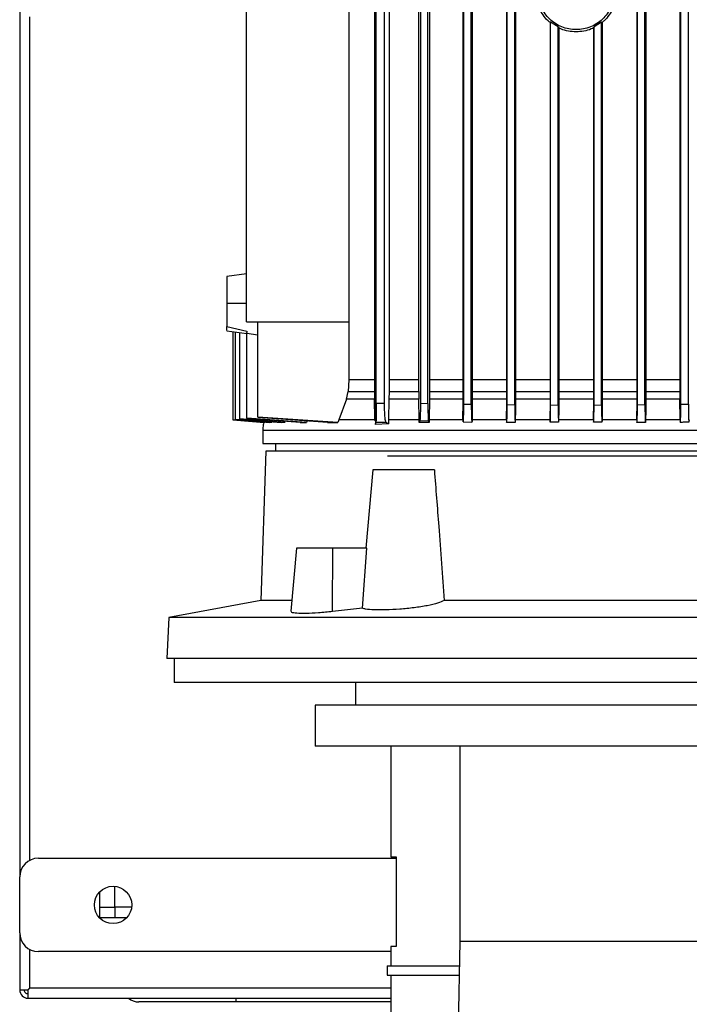
# Model space of a CAD drawing. Extents: x 0.4 to 10.6, y 0.4 to 8.1.
# Drawn here: x 3.7 to 4, y 3.6 to 4.1 of the extents above; entities that cross this region are included whole.
import ezdxf

# ---------------------------------------------------------------- set-up
doc = ezdxf.new("R2010")
doc.units = 0
doc.linetypes.add('SLD-SOLID', pattern=[0])
doc.layers.get('0').update_dxf_attribs({"linetype": 'CONTINUOUS'})

msp = doc.modelspace()

# ---------------------------------------------------------------- linework, layer by layer
at = {"color": 7, "linetype": 'SLD-SOLID'}
for p, q in [((3.868719472914341, 3.918331277014178), (3.868719472914341, 4.290226714179687)), ((3.868065024474585, 4.271609414581653), (3.868065024474585, 3.938160029284074)), ((3.875733402555493, 4.27132910848644), (3.875733402555493, 3.938160029284074)), ((3.868879293734744, 3.925736567467631), (3.868879293734744, 4.257475839187256)), ((3.873305730600167, 3.925736567467631), (3.873305730600167, 4.257475839187256)), ((3.891330775039982, 3.938160029284074), (3.891330775039982, 4.257475839187256)), ((3.892228716666884, 4.257475839187256), (3.892228716666884, 3.925895552297692)), ((3.896165725186226, 3.925811307937557), (3.896165725186226, 4.257475839187256)), ((3.896979048457312, 4.257475839187256), (3.896979048457312, 3.938160029284074)), ((3.914571354229495, 4.257475839187256), (3.914571354229495, 3.921653766632495)), ((3.915112573643949, 3.925448517461876), (3.915112573643949, 4.257475839187256)), ((3.91904958216329, 3.925383280882161), (3.91904958216329, 4.257475839187256)), ((3.919544763442914, 4.257475839187256), (3.919544763442914, 3.921653766632495)), ((3.937614309701974, 4.257475721855278), (3.937614309701974, 3.921653766632495)), ((3.937996430621014, 3.925125385194728), (3.937996430621014, 4.257475721855278)), ((3.941933439140355, 3.925084201670483), (3.941933439140355, 4.257475839187256)), ((3.942291268673344, 4.257475839187256), (3.942291268673344, 3.921653766632495)), ((4.006290173852531, 4.257475839187256), (4.006290173852531, 3.921653766632495)), ((4.006648005218832, 3.925084201670483), (4.006648005218832, 4.257475839187256)), ((4.010585013738174, 3.925125385194728), (4.010585013738174, 4.257475839187256)), ((4.010967138323838, 4.257475839187256), (4.010967138323838, 3.921653766632495)), ((4.028942903332934, 4.257475839187256), (4.028942903332934, 3.938160029284074)), ((4.029531865862521, 3.925383280882161), (4.029531865862521, 4.257475839187256)), ((4.033468870715239, 3.925448517461876), (4.033468870715239, 4.257475839187256)), ((3.800570251513295, 3.968901359490937), (3.800570251513295, 4.253022151969964)), ((3.854411461535042, 4.253022151969964), (3.854411461535042, 3.968901359490937)), ((3.681000738123851, 4.138551314346849), (3.681000738123851, 3.675952919656312)), ((3.686315700724949, 3.684692274698537), (3.686315700724949, 4.129811959304623)), ((3.96088028943139, 4.126973698759119), (3.960578487751163, 4.126841700283976)), ((3.960578487751163, 4.126841700283976), (3.960578487751163, 3.921653766632495)), ((3.964817297034076, 4.124413163005313), (3.96088028943139, 4.126973698759119)), ((3.96088028943139, 3.92495056054765), (3.96088028943139, 4.126973698759119)), ((3.987701155844453, 4.126973698759119), (3.983764148241768, 4.124413163005313)), ((3.987701155844453, 4.126973698759119), (3.988002961191305, 4.126841700283976)), ((3.987701155844453, 3.92495056054765), (3.987701155844453, 4.126973698759119)), ((3.988002961191305, 4.126841700283976), (3.988002961191305, 3.921653766632495)), ((3.964817297034076, 4.124413163005313), (3.965111508801983, 4.123953690979839)), ((3.964817297034076, 3.924936480710302), (3.964817297034076, 4.124413163005313)), ((3.965111508801983, 4.123953690979839), (3.965111508801983, 3.921653766632495)), ((3.983764148241768, 4.124413163005313), (3.983469932807236, 4.123953690979839)), ((3.983469932807236, 4.123953690979839), (3.983469932807236, 3.921653766632495)), ((3.983764148241768, 3.924936480710302), (3.983764148241768, 4.124413163005313)), ((3.800570251513295, 3.994134187999149), (3.790235606899991, 3.992739932105712)), ((3.800570251513295, 3.97841569224722), (3.790235606899991, 3.97841569224722)), ((3.800570251513295, 3.968901359490937), (3.854411461535042, 3.968901359490937)), ((3.806482771211363, 3.91850363768972), (3.806482771211363, 3.968901359490937)), ((3.854411461535042, 3.968901359490937), (3.854411461535042, 3.938160029284074)), ((3.790235606899991, 3.966313133390346), (3.800745252158339, 3.963964733852591)), ((3.790235606899991, 3.964091687052683), (3.800780187754761, 3.96266868482466)), ((3.793332804454234, 3.963673633215411), (3.793332804454234, 3.917120528334184)), ((3.794502413609476, 3.963515821705129), (3.794502413609476, 3.917285145099183)), ((3.796921270999963, 3.963189404142599), (3.796921270999963, 3.917584693638774)), ((3.80043295843265, 3.962828490978566), (3.800780261087247, 3.962782731507184)), ((3.800780187754761, 3.918000987496378), (3.800780187754761, 3.962782731507184)), ((3.800780261087247, 3.962782731507184), (3.806482771211363, 3.962032393508485)), ((3.854411461535042, 3.938160029284074), (3.854184138161101, 3.932133154907041)), ((3.868065024474585, 3.938160029284074), (3.854411461535042, 3.938160029284074)), ((3.868065024474585, 3.938160029284074), (3.868072937049845, 3.932133154907041)), ((3.875733402555493, 3.938160029284074), (3.875717929400907, 3.932133154907041)), ((3.891330775039982, 3.938160029284074), (3.875733402555493, 3.938160029284074)), ((3.89133763896069, 3.932133154907041), (3.891330775039982, 3.938160029284074)), ((3.896979048457312, 3.938160029284074), (3.896972609865025, 3.932133154907041)), ((4.028942903332934, 3.938160029284074), (4.028948942263171, 3.932133154907041)), ((3.853313212222112, 3.927955080505846), (3.84916082619083, 3.917067611612149)), ((3.853313212222112, 3.927955080505846), (3.854184138161101, 3.932133154907041)), ((3.868103260032885, 3.927955080505846), (3.853313212222112, 3.927955080505846)), ((3.854184138161101, 3.932133154907041), (3.868072937049845, 3.932133154907041)), ((3.868072937049845, 3.932133154907041), (3.868103260032885, 3.927955080505846)), ((3.86824273108837, 3.917454924471211), (3.868103260032885, 3.927955080505846)), ((3.875658588753082, 3.927955080505846), (3.875374176038643, 3.917067611612149)), ((3.875717929400907, 3.932133154907041), (3.875658588753082, 3.927955080505846)), ((3.891363950656735, 3.927955080505846), (3.875658588753082, 3.927955080505846)), ((3.875717929400907, 3.932133154907041), (3.891337646293938, 3.932133154907041)), ((3.89133763896069, 3.932133154907041), (3.891357717395409, 3.92852871654582)), ((3.891357717395409, 3.92852871654582), (3.891363950656735, 3.927955080505846)), ((3.891490089866231, 3.917067611612149), (3.891363950656735, 3.927955080505846)), ((3.896947904150427, 3.927955080505846), (3.896829281520767, 3.917067611612149)), ((3.896972609865025, 3.932133154907041), (3.896947904150427, 3.927955080505846)), ((4.028948942263171, 3.932133154907041), (4.028972122662056, 3.927955080505846)), ((4.029083632040557, 3.917067611612149), (4.028972122662056, 3.927955080505846)), ((3.873305730600167, 3.925736567467631), (3.868879293734744, 3.925736567467631)), ((3.892228716666884, 3.925895552297692), (3.896165725186226, 3.925811307937557)), ((3.915112573643949, 3.925448517461876), (3.91904958216329, 3.925383280882161)), ((3.937996430621014, 3.925125385194728), (3.941933439140355, 3.925084201670483)), ((3.96088028943139, 3.92495056054765), (3.964817297034076, 3.924936480710302)), ((3.983764148241768, 3.924936480710302), (3.987701155844453, 3.92495056054765)), ((4.006648005218832, 3.925084201670483), (4.010585013738174, 3.925125385194728)), ((4.029531865862521, 3.925383280882161), (4.033468870715239, 3.925448517461876)), ((3.810263280871926, 3.915706912664393), (3.793332804454234, 3.917120528334184)), ((3.793332804454234, 3.917099643242117), (3.809907236984975, 3.915706912664393)), ((3.813871855185368, 3.915706912664393), (3.794502413609476, 3.917285145099183)), ((3.794502413609476, 3.91722319381485), (3.812751598793332, 3.915706912664393)), ((3.820997616867961, 3.915706912664393), (3.796921270999963, 3.917584693638774)), ((3.796921270999963, 3.917483201477887), (3.809938608622568, 3.916430850968062)), ((3.800780187754761, 3.918000987496378), (3.800780187754761, 3.917862418430473)), ((3.832178973033313, 3.915709493967907), (3.800780187754761, 3.918000987496378)), ((3.828827179753516, 3.915709493967907), (3.800780187754761, 3.917862418430473)), ((3.848647454788007, 3.915709493967907), (3.806482771211363, 3.91850363768972)), ((3.843270995563989, 3.915709493967907), (3.806482771211363, 3.918330690354289)), ((3.84916082619083, 3.917067611612149), (3.849007311964239, 3.916661760300578)), ((3.86824273108837, 3.917454924471211), (3.868719472914341, 3.918331277014178)), ((3.868293396503078, 3.917067611612149), (3.86824273108837, 3.917454924471211)), ((3.875374176038643, 3.917067611612149), (3.875328225902796, 3.91501113403542)), ((3.891494775812098, 3.9166616429686), (3.891490089866231, 3.917067611612149)), ((3.896829281520767, 3.917067611612149), (3.896824866905098, 3.916661760300578)), ((3.914620116666187, 3.917067494280171), (3.91457135056287, 3.921653766632495)), ((3.914620123999436, 3.917067611612149), (3.914622536638231, 3.916844211526219)), ((3.919497815985255, 3.917067611612149), (3.919490424070647, 3.91632349220828)), ((3.919544770776163, 3.921653766632495), (3.919497826985128, 3.917067494280171)), ((3.93766060816713, 3.917067376948193), (3.937614284035603, 3.921653531968539)), ((3.9376606338335, 3.917067494280171), (3.937664733119478, 3.916661760300578)), ((3.942245916197261, 3.917067494280171), (3.942241904910265, 3.9166616429686)), ((3.942291298006339, 3.921653531968539), (3.942245945530255, 3.917067259616215)), ((3.960623523064244, 3.917067259616215), (3.960578447418295, 3.921653414636561)), ((3.960623559730487, 3.917067494280171), (3.960627547184424, 3.9166616429686)), ((3.965066743902444, 3.917067494280171), (3.965062783031534, 3.9166616429686)), ((3.965111550051506, 3.921653414636561), (3.965066781485344, 3.917067259616215)), ((3.983514672040404, 3.917067259616215), (3.983469902557585, 3.921653531968539)), ((3.983514702290055, 3.917067611612149), (3.983518664077621, 3.916661760300578)), ((3.987957883712044, 3.917067611612149), (3.987953895341451, 3.916661760300578)), ((3.988002986857675, 3.921653531968539), (3.987957911211726, 3.917067376948193)), ((4.006335520828679, 3.917067494280171), (4.006290166519282, 3.921653766632495)), ((4.00633552999524, 3.917067611612149), (4.006339543115546, 3.916661760300578)), ((4.010920810525687, 3.917067611612149), (4.01091671123971, 3.916661760300578)), ((4.010967141990462, 3.921653766632495), (4.010920817858936, 3.917067494280171)), ((4.029083632040557, 3.917067611612149), (4.029091023955164, 3.91632349220828)), ((4.033961316693127, 3.917067611612149), (4.03395891138758, 3.916844094194242)), ((3.809938608622568, 3.916430850968062), (3.818940083303431, 3.915706912664393)), ((3.828827179753516, 3.915709493967907), (3.832178973033313, 3.915709493967907)), ((3.832494053393478, 3.916661760300578), (3.832178973033313, 3.915709493967907)), ((3.843270995563989, 3.915709493967907), (3.848647454788007, 3.915709493967907)), ((3.849007311964239, 3.916661760300578), (3.848647454788007, 3.915709493967907)), ((3.86860626222216, 3.916434957587289), (3.868454705972951, 3.9166616429686)), ((3.868605536230547, 3.9166616429686), (3.868610508173111, 3.914722732033732)), ((3.868610508173111, 3.914722732033732), (3.868795320704807, 3.915938643320754)), ((3.875328233236044, 3.91501113403542), (3.868610508173111, 3.914722732033732)), ((3.868795320704807, 3.915938643320754), (3.874060710545241, 3.915938643320754)), ((3.874060710545241, 3.915938643320754), (3.875328225902796, 3.91501113403542)), ((3.891504507033015, 3.915706912664393), (3.891494775812098, 3.9166616429686)), ((3.891903575089614, 3.916528588505657), (3.891504507033015, 3.915706912664393)), ((3.896484868166126, 3.916426275020924), (3.891903575089614, 3.916528588505657)), ((3.896815707677573, 3.915706912664393), (3.896484868166126, 3.916426275020924)), ((3.896824866905098, 3.916661760300578), (3.896815707677573, 3.915706912664393)), ((3.91477377755775, 3.916033564890879), (3.919383593304765, 3.915953779145904)), ((3.937664733119478, 3.916661760300578), (3.937673228688003, 3.915708907308017)), ((3.942241904910265, 3.9166616429686), (3.942233625672575, 3.915714539242956)), ((3.960627547184424, 3.9166616429686), (3.96063430843965, 3.915896755804642)), ((3.965062783031534, 3.9166616429686), (3.965056378355522, 3.915934771365483)), ((3.983518664077621, 3.916661760300578), (3.983525068753635, 3.915934771365483)), ((3.987953895341451, 3.916661760300578), (3.987947135002881, 3.915896755804642)), ((4.006339543115546, 3.916661760300578), (4.006347820519925, 3.915714539242956)), ((4.01091671123971, 3.916661760300578), (4.01090821200456, 3.915708907308017)), ((3.809133300592221, 3.911695801667756), (3.809133300592221, 3.904714900978383)), ((3.815826209941828, 3.904714900978383), (3.815826209941828, 3.900515941485121)), ((3.81074579396456, 3.900515941485121), (3.808099429868918, 3.82176870184662)), ((4.139092250211612, 3.900515941485121), (3.81074579396456, 3.900515941485121)), ((3.867118896071008, 3.890673431186641), (3.863502233184339, 3.849334794067437)), ((3.89957424847734, 3.890673431186641), (3.867118896071008, 3.890673431186641)), ((3.826874570310226, 3.849334794067437), (3.823966893233294, 3.816100041998129)), ((3.846011694569867, 3.849334794067437), (3.826874570310226, 3.849334794067437)), ((3.845902326499963, 3.81593765454071), (3.846011694569867, 3.849334794067437)), ((3.863912073783159, 3.849334794067437), (3.846011694569867, 3.849334794067437)), ((3.861749205435465, 3.817693058262136), (3.863912073783159, 3.849334794067437)), ((3.808099429868918, 3.82176870184662), (3.759629985792072, 3.812868015334777)), ((3.824462840837398, 3.82176870184662), (3.808099429868918, 3.82176870184662)), ((4.045167679236271, 3.82176870184662), (3.904670364939901, 3.82176870184662)), ((3.861749205435465, 3.817693058262136), (3.845902326499963, 3.81593765454071)), ((3.759629985792072, 3.812868015334777), (3.75849776153829, 3.791263912907212)), ((4.190208058384101, 3.812868015334777), (3.759629985792072, 3.812868015334777)), ((4.191340282637883, 3.791263912907212), (3.75849776153829, 3.791263912907212)), ((3.762419025572846, 3.791263912907212), (3.762419025572846, 3.778468743384769)), ((4.187419018603326, 3.778468743384769), (3.762419025572846, 3.778468743384769)), ((3.857936759477167, 3.778468743384769), (3.857936759477167, 3.766657637161009)), ((3.836775335935737, 3.766657637161009), (3.836775335935737, 3.745004137970746)), ((4.115318650179602, 3.766657637161009), (3.836775335935737, 3.766657637161009)), ((4.115318650179602, 3.745004137970746), (3.836775335935737, 3.745004137970746)), ((3.876654077253114, 3.745004137970746), (3.876654077253114, 3.686539549358662)), ((3.912943633366399, 3.745004137970746), (3.912943633366399, 3.641854486897651)), ((3.690843277755326, 3.685795429954794), (3.879501438360156, 3.685795429954794)), ((3.876654077253114, 3.686539549358662), (3.879501438360156, 3.686539549358662)), ((3.879501438360156, 3.686539549358662), (3.879501438360156, 3.639295476459558)), ((3.681000738123851, 3.646425388760869), (3.681000738123851, 3.675952919656312)), ((3.723323585206709, 3.654299420466049), (3.723323585206709, 3.668218102342915)), ((3.731197602245392, 3.660008031853017), (3.731197602245392, 3.670982326410363)), ((3.739984740735619, 3.660008031853017), (3.731197602245392, 3.660008031853017)), ((3.737242311083067, 3.654299420466049), (3.723323585206709, 3.654299420466049)), ((3.681000738123851, 3.646425388760869), (3.681000738123851, 3.616307267354644)), ((3.912943633366399, 3.641854486897651), (3.911606254149251, 3.560278783933799)), ((4.039183425700211, 3.641854486897651), (3.912943633366399, 3.641854486897651)), ((3.686315700724949, 3.617291565317283), (3.686315700724949, 3.637686033718644)), ((3.876654077253114, 3.636582878462388), (3.690843277755326, 3.636582878462388)), ((3.876654077253114, 3.639295476459558), (3.876654077253114, 3.628960817179757)), ((3.879501438360156, 3.639295476459558), (3.876654077253114, 3.639295476459558)), ((3.874685576660068, 3.628960817179757), (3.874685576660068, 3.624039562030516)), ((3.874685576660068, 3.628960817179757), (3.912732252474955, 3.628960817179757)), ((3.874685576660068, 3.624039562030516), (3.912651572073649, 3.624039562030516)), ((3.876654077253114, 3.624039562030516), (3.876654077253114, 3.588872880279025)), ((3.681000738123851, 3.616307267354644), (3.685331461428299, 3.616307267354644)), ((3.685331461428299, 3.616307267354644), (3.685331461428299, 3.611976544050196)), ((3.686323649966452, 3.61729960255777), (3.686323649966452, 3.617299543891781)), ((3.876654077253114, 3.617299543891781), (3.686323737965435, 3.617299543891781)), ((3.686335881825148, 3.617311394421549), (3.686323855297413, 3.617299543891781)), ((3.685331461428299, 3.611976544050196), (3.876654077253114, 3.611976544050196)), ((3.876654077253114, 3.610008065456896), (3.795173977851509, 3.610008065456896))]:
    msp.add_line(p, q, dxfattribs=at)
at = {"color": 8, "linetype": 'SLD-SOLID'}
for p, q in [((3.723323585206709, 3.660008031853017), (3.731197602245392, 3.660008031853017)), ((3.731197602245392, 3.660008031853017), (3.731197602245392, 3.654299420466049)), ((3.795173977851509, 3.610008065456896), (3.795173977851509, 3.611976544050196))]:
    msp.add_line(p, q, dxfattribs=at)
at = {"color": 7, "linetype": 'SLD-SOLID'}
msp.add_circle((3.730213343004569, 3.661189159090352), 0.009842519685039353, dxfattribs=at)
for centre, radius, start, end in [((3.690843264264412, 3.675952938617912), 0.009842519685039353, 90.00000000000259, 180), ((3.690843264264412, 3.646425379562793), 0.009842519685039353, 180, 269.9999999999982), ((3.685331453240791, 3.616307269326572), 0.004330708661417493, 180, 270.0000000000008), ((3.685331453240791, 3.616307269326572), 0.001968503937007871, 180, 270.0000000000008), ((3.743846329786656, 3.618866324444683), 0.00885826771653564, 231.0575587310216, 270.0000000000008)]:
    msp.add_arc(centre, radius, start, end, dxfattribs=at)
for points, knots in [([(3.960750983175148, 4.126706885841364), (3.960324676045726, 4.127025223772231), (3.958828426778112, 4.128142523631983), (3.956806047449343, 4.130664660709812), (3.95483954724547, 4.13412526197757), (3.953591884335145, 4.137928679273921), (3.953433740393725, 4.140564482503006), (3.953354796033199, 4.14188025722395)], [0, 0, 0, 0, 0.09136135020893105, 0.3206593179052656, 0.5482470477927461, 0.7744880543177594, 1, 1, 1, 1]), ([(3.99397576294299, 4.141880257223949), (3.993902307323328, 4.140642776917479), (3.99375516195847, 4.138163872076217), (3.992581046852826, 4.13459175023018), (3.990758113903623, 4.131301947073457), (3.988288151159313, 4.128420935684668), (3.98528595658821, 4.126058722718303), (3.981862329453552, 4.1243049940683), (3.978150162706873, 4.123225443122339), (3.974290722637301, 4.122861077633818), (3.97043128257145, 4.123225443123341), (3.966719115813663, 4.124304994064319), (3.963295488719391, 4.126058722733095), (3.960293293999371, 4.128420935630062), (3.957823331706912, 4.131301947388515), (3.956000396784408, 4.134591749594249), (3.954826284834878, 4.138163872470107), (3.954679139072888, 4.140642776987217), (3.95460568324951, 4.14188025722395)], [0, 0, 0, 0, 0.06124246578883968, 0.1226801300520777, 0.1844733332915781, 0.2467308912189554, 0.3094860757264676, 0.3726969911279751, 0.4362551123333706, 0.5000000008798835, 0.5637448894263963, 0.6273030106317918, 0.6905139260332993, 0.7532691105408115, 0.8155266684681888, 0.8773198790764056, 0.9387575342111604, 1, 1, 1, 1]), ([(3.995226648325989, 4.141880257223949), (3.995147730545908, 4.140564519687328), (3.994989654239549, 4.137929030831501), (3.993742128538572, 4.134126162382453), (3.991775686688661, 4.130666087735943), (3.989753033876706, 4.128144069064625), (3.988256555477747, 4.127026430490321), (3.987829953356573, 4.126707824497188)], [0, 0, 0, 0, 0.2255117158630469, 0.4517113766790592, 0.6792655863327078, 0.9085680212297541, 1, 1, 1, 1]), ([(3.983469932807236, 4.123952517660061), (3.983082837892766, 4.123744371787778), (3.981495504221096, 4.122890842228633), (3.978379967773196, 4.122118484950522), (3.974291208371128, 4.121682406489638), (3.970202312081924, 4.122118992143492), (3.967086484923886, 4.1228911328587), (3.965498705827015, 4.123744337252104), (3.965111508801983, 4.123952400328082)], [0, 0, 0, 0, 0.06934300106430434, 0.2843501073497866, 0.4999751269761134, 0.71561197866048, 0.9306489195919538, 1, 1, 1, 1]), ([(3.790235606899991, 3.992739932105712), (3.790235606899991, 3.992526304580032), (3.790235606899991, 3.992101334531182), (3.790235606899991, 3.988817952460189), (3.790235606899991, 3.98484591090225), (3.790235606899991, 3.981232551661699), (3.790235606899991, 3.979353650699387), (3.790235606899991, 3.97841569224722)], [0, 0, 0, 0, 0.2543680385869308, 0.5060153060320198, 0.7537655809262842, 0.8770783243944286, 0.9999999999999999, 0.9999999999999999, 0.9999999999999999, 0.9999999999999999]), ([(3.790235606899991, 3.97841569224722), (3.790235606899991, 3.977212342139112), (3.790235606899991, 3.974800180504765), (3.790235606899991, 3.971429667640196), (3.790235606899991, 3.968450010887213), (3.790235606899991, 3.967027972838729), (3.790235606899991, 3.966313133390346)], [0, 0, 0, 0, 0.2473885334354048, 0.4958998425393081, 0.7465956140389295, 1, 1, 1, 1]), ([(3.790235606899991, 3.964174288765129), (3.790235606899991, 3.964354299949312), (3.790235606899992, 3.964713368864107), (3.790235606899991, 3.965780823369971), (3.790235606899991, 3.966313133390346)], [0, 0, 0, 0, 0.5013276749015728, 0.9999999999999999, 0.9999999999999999, 0.9999999999999999, 0.9999999999999999]), ([(3.800745266824836, 3.963964733852591), (3.800751137383521, 3.963688068177801), (3.800762896477222, 3.963133889645842), (3.800543049808651, 3.962930394229987), (3.80043295843265, 3.962828490978566)], [0, 0, 0, 0, 0.4992356412883551, 1, 1, 1, 1]), ([(3.914571354229495, 3.938160029284074), (3.913822602422495, 3.938160029284074), (3.907708947571894, 3.938160029284075), (3.901994039795765, 3.938160029284074), (3.896979048457312, 3.938160029284074)], [0, 0, 0, 0, 0.1224720441859489, 1, 1, 1, 1]), ([(3.937614309701974, 3.938160029284074), (3.934512888328149, 3.938160029284074), (3.928346485091031, 3.938160029284074), (3.922467089499492, 3.938160029284073), (3.919544763442914, 3.938160029284074)], [0, 0, 0, 0, 0.5029546811269959, 1, 1, 1, 1]), ([(3.960578487751163, 3.938160029284074), (3.955326353425987, 3.938160029284074), (3.949161861314442, 3.938160029284074), (3.94317703547404, 3.938160029284074), (3.942291268673344, 3.938160029284074)], [0, 0, 0, 0, 0.8519978986330159, 1, 1, 1, 1]), ([(3.983469932807236, 3.938160029284074), (3.981945525837335, 3.938160029284074), (3.975842388189136, 3.938160029284074), (3.969711247832017, 3.938160029284073), (3.965111508801983, 3.938160029284074)], [0, 0, 0, 0, 0.2497743059016055, 1, 1, 1, 1]), ([(4.006290173852531, 3.938160029284074), (4.002836037065977, 3.938160029284074), (3.996803243107347, 3.938160029284073), (3.990638162823952, 3.938160029284074), (3.988002961191305, 3.938160029284074)], [0, 0, 0, 0, 0.5725600460151458, 1, 1, 1, 1]), ([(4.028942903332934, 3.938160029284074), (4.023570928922376, 3.938160029284073), (4.017665495763878, 3.938160029284072), (4.011522093652355, 3.938160029284074), (4.010967138323838, 3.938160029284074)], [0, 0, 0, 0, 0.9096664489084318, 1, 1, 1, 1]), ([(3.868879293734744, 3.925736567467631), (3.868878042668353, 3.924496590803696), (3.86887552713848, 3.922003359139165), (3.868856181626736, 3.918837732777116), (3.868828610816121, 3.916560835581017), (3.86880645907448, 3.916146819476654), (3.868795320704807, 3.915938643320754)], [0, 0, 0, 0, 0.245432012969041, 0.4934922438638361, 0.7453170625608481, 1, 1, 1, 1]), ([(3.874060710545241, 3.915938643320754), (3.873960577015221, 3.916146819247203), (3.873761433103278, 3.916560836094076), (3.873513463554224, 3.918837761732254), (3.873339621248709, 3.922003333145895), (3.873316987258952, 3.924496586920451), (3.873305730600167, 3.925736567467631)], [0, 0, 0, 0, 0.2546806187110086, 0.5065046113489773, 0.7545678308821248, 0.9999999999999999, 0.9999999999999999, 0.9999999999999999, 0.9999999999999999]), ([(3.892228716666884, 3.925895552297692), (3.892227469054738, 3.92529695561193), (3.892224970837528, 3.924098326257439), (3.892198792847353, 3.921797050290412), (3.892137678116365, 3.919272063293412), (3.89203008988391, 3.9171492032398), (3.891945813860942, 3.916735789600076), (3.891903575089614, 3.916528588505657)], [0, 0, 0, 0, 0.1239029071835939, 0.2481030469927133, 0.4968551544452367, 0.7478260206417822, 1, 1, 1, 1]), ([(3.896165725186226, 3.925811307937557), (3.896170427614043, 3.924641767943255), (3.896180010818907, 3.922258330749143), (3.896253966317349, 3.919235105357936), (3.896359176772866, 3.917066899090039), (3.896442889951423, 3.916640229644381), (3.896484868166126, 3.916426275020924)], [0, 0, 0, 0, 0.2431915988800784, 0.4956067384529119, 0.7470705450165658, 1, 1, 1, 1]), ([(3.914622536638231, 3.916844094194242), (3.914649502342381, 3.916580757835898), (3.914703644168307, 3.916052030264237), (3.914792374939779, 3.915962729630031), (3.914876960742361, 3.9164297161711), (3.914955566861986, 3.917461779542323), (3.915021085660657, 3.918931170664886), (3.915072459783579, 3.920860696027629), (3.915106145435074, 3.923066289051317), (3.915110443194992, 3.924658994885556), (3.915112573643949, 3.925448517461877)], [0, 0, 0, 0, 0.1259012961677132, 0.2527850199287696, 0.3889135852255357, 0.5048884770310328, 0.6335718428666869, 0.7539482276931412, 0.8780293102443143, 1, 1, 1, 1]), ([(3.91904958216329, 3.925383280882161), (3.919051388079763, 3.924651093011369), (3.919055013112714, 3.923181365481436), (3.91908361889419, 3.921114434742801), (3.919127595990845, 3.919267001179099), (3.919185155955986, 3.91777856975521), (3.919254744533531, 3.916660942608351), (3.919325764971994, 3.916069778088297), (3.919406593366248, 3.915850702642051), (3.919458757499979, 3.916144885777897), (3.919490427737272, 3.91632349220828)], [0, 0, 0, 0, 0.1222897188665735, 0.2454732912354363, 0.3668014034762659, 0.4941487643313306, 0.6136939872567682, 0.7465687884370089, 0.8461351500847046, 1, 1, 1, 1]), ([(3.937673232354628, 3.915708907308017), (3.937715892018074, 3.915911366286032), (3.937800822659586, 3.916314439575723), (3.937907550309854, 3.918500894316165), (3.937982100656716, 3.921550261932111), (3.937991723342883, 3.92395098592892), (3.937996430621014, 3.925125385194728)], [0, 0, 0, 0, 0.2539337336924812, 0.5055537986346692, 0.7581241089619122, 1, 1, 1, 1]), ([(3.941933439140355, 3.925084201670484), (3.94193778728598, 3.923949597901553), (3.941946568899004, 3.921658126526234), (3.942013385882605, 3.918757290287131), (3.942110558116898, 3.916527325246059), (3.942190929394069, 3.915996506257327), (3.942233622005951, 3.915714539242956)], [0, 0, 0, 0, 0.2445079613418686, 0.4938137963182628, 0.7311177339213146, 0.9999999999999999, 0.9999999999999999, 0.9999999999999999, 0.9999999999999999]), ([(3.960634313939587, 3.915896755804642), (3.960670433711586, 3.916299289957873), (3.96073831433943, 3.917055780642575), (3.960817023535361, 3.919258896911165), (3.960870071825786, 3.921918523046689), (3.960876921020255, 3.923950996728478), (3.96088028943139, 3.92495056054765)], [0, 0, 0, 0, 0.2689000821650423, 0.5053494359188804, 0.7567324923227501, 1, 1, 1, 1]), ([(3.964817297034076, 3.924936480710302), (3.96482043940972, 3.923969998361467), (3.964826936387771, 3.921971760302595), (3.964877185306722, 3.919383240008439), (3.964953227134881, 3.917161515608888), (3.965019485289191, 3.916373486703536), (3.965056372855585, 3.915934771365483)], [0, 0, 0, 0, 0.2391708697978103, 0.4944946332226104, 0.7185725594994743, 1, 1, 1, 1]), ([(3.983525068753635, 3.915934771365483), (3.983561951025765, 3.916373403816031), (3.983628205587858, 3.917161354212042), (3.983704248377161, 3.9193827806387), (3.983754505452788, 3.921971503697101), (3.983761004763958, 3.923969920157266), (3.983764148241768, 3.924936480710302)], [0, 0, 0, 0, 0.2813778151147441, 0.5054613733459234, 0.7608098521980227, 1, 1, 1, 1]), ([(3.987701155844453, 3.92495056054765), (3.987704524075383, 3.923951080344235), (3.987711372477347, 3.92191890311815), (3.987764409819802, 3.919259399779527), (3.987843114040852, 3.917056088573512), (3.987911006499201, 3.916299421296221), (3.987947135919537, 3.915896755804642)], [0, 0, 0, 0, 0.2432448466676436, 0.4945737154883079, 0.731034062899315, 0.9999999999999999, 0.9999999999999999, 0.9999999999999999, 0.9999999999999999]), ([(4.006347818686613, 3.915714539242956), (4.006390505404227, 3.915996455155347), (4.006470860805382, 3.916527146374963), (4.006568031520899, 3.918756622483531), (4.006634876596681, 3.92165735356937), (4.006643657443067, 3.923949340224091), (4.006648005218832, 3.925084201670483)], [0, 0, 0, 0, 0.2688432700048368, 0.5060826883960945, 0.7554402363161941, 0.9999999999999999, 0.9999999999999999, 0.9999999999999999, 0.9999999999999999]), ([(4.010585013738174, 3.925125385194728), (4.010589720616574, 3.923951114470873), (4.010599343233919, 3.92155046655229), (4.010673891832455, 3.91850090350693), (4.010780625918547, 3.916314285659725), (4.010865560000982, 3.915911296753752), (4.010908215671185, 3.915708907308017)], [0, 0, 0, 0, 0.2418513655723839, 0.4944345163116542, 0.7460944544383993, 0.9999999999999999, 0.9999999999999999, 0.9999999999999999, 0.9999999999999999]), ([(4.029091023955164, 3.91632349220828), (4.029122663274198, 3.916144982537777), (4.029174739168425, 3.915851169301483), (4.029255470843324, 3.916068749137874), (4.029326436453522, 3.916657862487002), (4.029396082059696, 3.917774082816319), (4.029453723323675, 3.91926244607263), (4.029497771342139, 3.921111374095223), (4.029526428872124, 3.923179928194394), (4.029530058113163, 3.92465068635558), (4.029531865862521, 3.925383280882161)], [0, 0, 0, 0, 0.1537225822615772, 0.2530155887832811, 0.385840557796012, 0.5053903444551332, 0.6328727445115434, 0.7543563802291008, 0.8776432617657339, 1, 1, 1, 1]), ([(4.033468870715239, 3.925448517461877), (4.033471007424417, 3.924657577737812), (4.03347531890043, 3.923061610592003), (4.033509147712358, 3.920852089005789), (4.033560718443197, 3.918920434463934), (4.033626403739008, 3.91745234769302), (4.033705108187368, 3.916424202188783), (4.033789526320597, 3.915962351343984), (4.033878018894537, 3.91605396966562), (4.033931975382681, 3.916580994401253), (4.03395891138758, 3.916844094194242)], [0, 0, 0, 0, 0.1221888097047622, 0.2465539660496756, 0.367181652616775, 0.4961158803776192, 0.6120384926590395, 0.748084645770754, 0.8742395317194959, 0.9999999999999999, 0.9999999999999999, 0.9999999999999999, 0.9999999999999999]), ([(3.868293374503333, 3.917067611612149), (3.864908386273465, 3.917067562723832), (3.858138405187044, 3.91706746494713), (3.85215343210762, 3.917067484502487), (3.849160943522808, 3.917067494280171)], [0, 0, 0, 0, 0.4999996582942438, 1, 1, 1, 1]), ([(3.868454691306454, 3.9166616429686), (3.868421781486867, 3.916725258072431), (3.868356168873929, 3.916852088095725), (3.868314261884088, 3.91699592171851), (3.868293374503333, 3.917067611612149)], [0, 0, 0, 0, 0.5015776405235048, 0.9999999999999999, 0.9999999999999999, 0.9999999999999999, 0.9999999999999999]), ([(3.868719472914341, 3.918331277014178), (3.868719469134745, 3.918325346288411), (3.868719461063657, 3.918312681596498), (3.868719326688643, 3.918286007693289), (3.868718802015011, 3.918232081289485), (3.868716588640635, 3.918117061372773), (3.868698259895361, 3.917589462736021), (3.868660841538685, 3.917113469858281), (3.868625303612323, 3.916671673942584), (3.86860626222216, 3.916434957587289)], [0, 0, 0, 0, 0.001348225352912651, 0.002879050455627636, 0.006824827597216167, 0.01943454949735692, 0.06586695165557055, 0.4994870647099265, 1, 1, 1, 1]), ([(3.891490089866231, 3.917067611612149), (3.88872502434622, 3.917067611612149), (3.883194903944553, 3.917067611612149), (3.877981057553139, 3.917067611612149), (3.875374139372399, 3.917067611612149)], [0, 0, 0, 0, 0.5000009618555052, 1, 1, 1, 1]), ([(3.914620098333065, 3.917067611612149), (3.91159389058186, 3.917067611612149), (3.905541477578448, 3.917067611612149), (3.899733346073947, 3.917067611612149), (3.896829281520767, 3.917067611612149)], [0, 0, 0, 0, 0.5000002064467004, 1, 1, 1, 1]), ([(3.937660652166621, 3.917067494280171), (3.934595547539955, 3.917067484502418), (3.9284653566777, 3.917067464946971), (3.922486975571028, 3.917067562723854), (3.91949779398551, 3.917067611612149)], [0, 0, 0, 0, 0.5000015000411473, 0.9999999999999999, 0.9999999999999999, 0.9999999999999999, 0.9999999999999999]), ([(3.960623578063609, 3.917067494280171), (3.957542360765298, 3.917067494280172), (3.951379922603742, 3.917067494280171), (3.945290598395714, 3.917067494280171), (3.942245934530382, 3.917067494280171)], [0, 0, 0, 0, 0.4999997107530025, 1, 1, 1, 1]), ([(3.983514702290055, 3.917067611612149), (3.980440045226117, 3.917067562723834), (3.974290725344139, 3.917067464947114), (3.968141408745459, 3.917067484502479), (3.965066747569069, 3.917067494280171)], [0, 0, 0, 0, 0.4999995321350334, 1, 1, 1, 1]), ([(4.006335539161801, 3.917067611612149), (4.003290875302295, 3.917067611612149), (3.997201548416936, 3.917067611612149), (3.991039107443538, 3.917067611612149), (3.987957887378668, 3.917067611612149)], [0, 0, 0, 0, 0.5000000684516891, 1, 1, 1, 1]), ([(4.02908364304043, 3.917067611612149), (4.026094457630412, 3.917067611612149), (4.0201160730095, 3.917067611612149), (4.013985910070625, 3.917067611612149), (4.01092082152556, 3.917067611612149)], [0, 0, 0, 0, 0.4999988457685871, 1, 1, 1, 1]), ([(3.809712553900638, 3.915723221809322), (3.809605374925296, 3.915290943879426), (3.809278016342052, 3.913970629981606), (3.809191494627944, 3.912610570380308), (3.809133300592221, 3.911695801667756)], [0, 0, 0, 0, 0.3274054227630711, 1, 1, 1, 1]), ([(3.810263236872435, 3.915706912664393), (3.810193971682588, 3.915706912664393), (3.810055440027305, 3.915706912664393), (3.809956628524704, 3.915706912664393), (3.809907222318478, 3.915706912664393)], [0, 0, 0, 0, 0.4999953960349668, 1, 1, 1, 1]), ([(3.813871811185876, 3.915706912664393), (3.81367439434399, 3.915706912664393), (3.813279550940121, 3.915706912664393), (3.812927546620103, 3.915706912664393), (3.812751540127342, 3.915706912664393)], [0, 0, 0, 0, 0.4999876911988477, 1, 1, 1, 1]), ([(3.820997572868469, 3.915706912664393), (3.820642192037459, 3.915706912664393), (3.819931438396953, 3.915706912664393), (3.819270512959556, 3.915706912664393), (3.818940053970436, 3.915706912664393)], [0, 0, 0, 0, 0.5000056429637416, 1, 1, 1, 1]), ([(3.896815700344324, 3.915706912664393), (3.895923663127841, 3.915706912664393), (3.894139570958651, 3.915706912664393), (3.892382862607393, 3.915706912664393), (3.891504499699767, 3.915706912664393)], [0, 0, 0, 0, 0.4999950293418035, 1, 1, 1, 1]), ([(3.942233644005696, 3.915714539242956), (3.941445085132423, 3.915711395040251), (3.939921355022249, 3.915705319506138), (3.938404907980538, 3.915707739639164), (3.937673250687749, 3.915708907308017)], [0, 0, 0, 0, 0.5175187311767846, 1, 1, 1, 1]), ([(3.96505638110549, 3.915934771365483), (3.964318878764245, 3.915928435400138), (3.962843856137491, 3.915915763315285), (3.961370842534287, 3.915903091692908), (3.960634326772772, 3.915896755804642)], [0, 0, 0, 0, 0.4999939172912505, 1, 1, 1, 1]), ([(3.987947137752849, 3.915896755804642), (3.987210621171291, 3.915903091683222), (3.985737610431952, 3.915915763247479), (3.984262574855987, 3.915928435390452), (3.983525068295306, 3.915934771365483)], [0, 0, 0, 0, 0.5000076115463168, 1, 1, 1, 1]), ([(4.010908223004433, 3.915708907308017), (4.010176578164533, 3.915707739666195), (4.008660132763585, 3.915705319550623), (4.007136401087452, 3.915711395024635), (4.006347829686486, 3.915714539242956)], [0, 0, 0, 0, 0.4824735789651302, 1, 1, 1, 1]), ([(4.029196410071068, 3.915952253830191), (4.029971237773379, 3.915965249259147), (4.031510281172222, 3.915991062132243), (4.033046340724713, 3.916018600163536), (4.033809074785172, 3.916032274239122)], [0, 0, 0, 0, 0.5034475979646867, 1, 1, 1, 1]), ([(3.809200399817085, 3.911695801667756), (3.809299269181704, 3.911695801667756), (3.809507146596949, 3.911695801667756), (3.811782209296497, 3.911695801667756), (3.815552797855304, 3.911695801667756), (3.820890069306568, 3.911695801667756), (3.827694573531716, 3.911695801667756), (3.83591371800751, 3.911695801667756), (3.845464793640499, 3.911695801667756), (3.856256442256894, 3.911695801667756), (3.868184910079555, 3.911695801667756), (3.881135180909796, 3.911695801667756), (3.894982724629418, 3.911695801667756), (3.909593920123889, 3.911695801667756), (3.924828262874968, 3.911695801667756), (3.940538978922709, 3.911695801667756), (3.956574737568768, 3.911695801667756), (3.972781112731256, 3.911695801667756), (3.989002006959128, 3.911695801667756), (4.005081209659688, 3.911695801667756), (4.02086380759806, 3.911695801667756), (4.03619799580002, 3.911695801667756), (4.050935852817111, 3.911695801667756), (4.064935925288868, 3.911695801667756), (4.078061221247165, 3.911695801667756), (4.090194488601251, 3.911695801667756), (4.101184697876122, 3.911695801667756), (4.111052921221394, 3.911695801667756), (4.116504343258449, 3.911695801667756), (4.119230043661517, 3.911695801667756)], [0, 0, 0, 0, 0.0337083247731299, 0.07087331301376536, 0.1080383975716345, 0.1452032905230061, 0.1823682888913769, 0.2195333838181495, 0.2566984894010308, 0.2938638540300077, 0.3310288208252117, 0.3681938551234423, 0.4053589117629436, 0.4425239133020314, 0.4796888668401716, 0.5168539595522208, 0.5540191726719537, 0.5911843495460215, 0.628349418071881, 0.6655144176561473, 0.7026794890520923, 0.7398445108162737, 0.7770093799459759, 0.8141744193923022, 0.8513395125960979, 0.8885046119304965, 0.9256697916303314, 0.9628350405570996, 1, 1, 1, 1]), ([(3.809200781146013, 3.904714900978383), (3.809299606213041, 3.904714900978383), (3.809507350283693, 3.904714900978383), (3.811782314346296, 3.904714900978383), (3.815552741420218, 3.904714900978384), (3.820890164197371, 3.904714900978383), (3.827694887420744, 3.904714900978383), (3.835914285609252, 3.904714900978383), (3.84546524600989, 3.904714900978383), (3.856256962562324, 3.904714900978383), (3.868185090333872, 3.904714900978383), (3.881135277745569, 3.904714900978383), (3.894982690141943, 3.904714900978384), (3.909593967362338, 3.904714900978383), (3.924828373401724, 3.904714900978383), (3.940539103671341, 3.904714900978383), (3.956574814459835, 3.904714900978383), (3.972781119803785, 3.904714900978383), (3.98900196071954, 3.904714900978383), (4.005081202211406, 3.904714900978383), (4.020863814732314, 3.904714900978383), (4.036197996031092, 3.904714900978383), (4.050935642136232, 3.904714900978383), (4.064935631902, 3.904714900978383), (4.078060891969058, 3.904714900978383), (4.090194074393957, 3.904714900978383), (4.101184460029225, 3.904714900978383), (4.111052863120211, 3.904714900978383), (4.116504321391137, 3.904714900978383), (4.119230043661517, 3.904714900978383)], [0, 0, 0, 0, 0.03372033927355701, 0.0708848549778689, 0.1080497410533498, 0.145214333141564, 0.1823789095884657, 0.2195433215525711, 0.256708077520118, 0.293872695473553, 0.3310373538911386, 0.3682018527152014, 0.405366517149284, 0.4425311181979688, 0.4796956386828954, 0.516860214847674, 0.5540248806045674, 0.5911895302402814, 0.6283541090491244, 0.6655186374610328, 0.7026833098110568, 0.7398479274683425, 0.777012509219571, 0.8141770636688158, 0.8513416317150767, 0.8885063544231573, 0.9256709206437778, 0.9628355539253429, 1, 1, 1, 1]), ([(3.874913032032484, 3.898100780051939), (3.876856596376339, 3.898100780051939), (3.8840354411243, 3.898100780051939), (3.898172026400495, 3.89810078005194), (3.916938363449614, 3.898100780051939), (3.936798565183957, 3.89810078005194), (3.957271118421036, 3.898100780051938), (3.978038962179292, 3.89810078005194), (3.998755090963028, 3.898100780051939), (4.018998795915552, 3.898100780051939), (4.036177812872281, 3.89810078005194), (4.045984693783041, 3.898100780051939), (4.049732113174207, 3.898100780051939)], [0, 0, 0, 0, 0.04129679590792274, 0.1525358742809358, 0.2637800394361878, 0.3750069112223927, 0.4862469333013166, 0.5974919970902653, 0.7087188267641137, 0.8199578969639194, 0.9312020535088387, 1, 1, 1, 1]), ([(3.89957424847734, 3.890673431186641), (3.900346925487127, 3.880759014911795), (3.902135937078517, 3.857803749758413), (3.903752179974031, 3.834823655882265), (3.904670364939901, 3.82176870184662)], [0, 0, 0, 0, 0.4319016229435561, 1, 1, 1, 1]), ([(3.904670364939901, 3.82176870184662), (3.903706672115325, 3.821298377472414), (3.901779170020883, 3.820357671893591), (3.896062595581725, 3.819019332114846), (3.889033112891206, 3.817914456517156), (3.88132056578248, 3.817140204250185), (3.873886778807963, 3.816757376858102), (3.867582273886434, 3.816791018719648), (3.863567155735369, 3.817151804920331), (3.862236964591062, 3.817547839070513), (3.861749205435465, 3.817693058262136)], [0, 0, 0, 0, 0.1346533561017448, 0.2693229826878564, 0.4033893920230988, 0.535896185980652, 0.6666774443556895, 0.796188005555671, 0.9252655028293821, 1, 1, 1, 1]), ([(3.845902326499963, 3.81593765454071), (3.843397134208986, 3.815679349538038), (3.838386016237281, 3.815162663914452), (3.831747288364576, 3.814861847570912), (3.826860577641383, 3.814965799622446), (3.824150477019653, 3.815378090342414), (3.824217260614982, 3.815877766885673), (3.824243738035158, 3.816075871610681)], [0, 0, 0, 0, 0.2156821897011588, 0.4314275199077022, 0.6457176842700465, 0.8595391325054157, 1, 1, 1, 1]), ([(3.686323737965435, 3.617299543891781), (3.686310292312282, 3.617286257181065), (3.686282547934819, 3.617258840772719), (3.686039788226455, 3.617015283652659), (3.685699904391703, 3.616676000020205), (3.685421972877758, 3.61639784997214), (3.685331461428299, 3.616307267354645)], [0, 0, 0, 0, 0.2279977942056552, 0.4704611067113851, 0.8275498445770417, 0.9999999999999999, 0.9999999999999999, 0.9999999999999999, 0.9999999999999999]), ([(3.685331461428299, 3.616307267354644), (3.685530072941351, 3.616505837211557), (3.685879541948121, 3.616855232921821), (3.686204126820813, 3.617179749833831), (3.686308993489973, 3.617285063237942), (3.686314538989448, 3.617290390611367), (3.686315700724949, 3.617291506651295)], [0, 0, 0, 0, 0.387563576534413, 0.6819416259903532, 0.9333694456056882, 1, 1, 1, 1]), ([(3.795173977851509, 3.610008065456896), (3.793087584814783, 3.610008065456896), (3.788850096140084, 3.610008065456896), (3.782497848587692, 3.610008065456895), (3.776688266137264, 3.610008065456896), (3.771522567960125, 3.610008065456896), (3.765487077557713, 3.610008065456896), (3.759994529420751, 3.610008065456896), (3.755263121188004, 3.610008065456896), (3.752159567242251, 3.610008065456896), (3.749518368984034, 3.610008065456896), (3.746722409883191, 3.610008065456895), (3.744353421176397, 3.610008065456896), (3.744012049594224, 3.610008065456896), (3.743846326792914, 3.610008065456896)], [0, 0, 0, 0, 0.07765601438277818, 0.1577202740217022, 0.2400413103976513, 0.3043867140875099, 0.3687449508196456, 0.5000115171069267, 0.5657261574939708, 0.6314539180825658, 0.6957993112989813, 0.760157568946263, 0.883565704870968, 1, 1, 1, 1])]:
    msp.add_open_spline(points, degree=3, knots=knots, dxfattribs=at)
at = {"color": 8, "linetype": 'SLD-SOLID'}
for points, knots in [([(3.914571354229495, 3.927955080505846), (3.913818428306438, 3.927955080505846), (3.907696683788999, 3.927955080505846), (3.901970133907915, 3.927955080505846), (3.896947904150427, 3.927955080505846)], [0, 0, 0, 0, 0.1229920524962232, 1, 1, 1, 1]), ([(3.896972609865025, 3.932133154907041), (3.901989139420264, 3.932133154907041), (3.907706509970033, 3.932133154907041), (3.913821742870491, 3.932133154907041), (3.914571354229495, 3.932133154907041)], [0, 0, 0, 0, 0.8774190008449569, 1, 1, 1, 1]), ([(3.919544763442914, 3.932133154907041), (3.922467112001087, 3.93213315490704), (3.928346794323375, 3.932133154907041), (3.934512908067009, 3.932133154907041), (3.937614309701974, 3.932133154907041)], [0, 0, 0, 0, 0.497024906787215, 1, 1, 1, 1]), ([(3.937614309701974, 3.927955080505846), (3.934512964576513, 3.927955080505846), (3.92834801563304, 3.927955080505846), (3.922467180176895, 3.927955080505846), (3.919544763442914, 3.927955080505846)], [0, 0, 0, 0, 0.5030609586385549, 1, 1, 1, 1]), ([(3.942291268673344, 3.932133154907041), (3.943177498828275, 3.932133154907041), (3.949162551354847, 3.932133154907041), (3.955326909902683, 3.932133154907041), (3.960578487751163, 3.932133154907041)], [0, 0, 0, 0, 0.1480739143049479, 1, 1, 1, 1]), ([(3.960578487751163, 3.927955080505846), (3.955329013146239, 3.927955080505846), (3.949165169343792, 3.927955080505846), (3.943179244641279, 3.927955080505846), (3.942291268673344, 3.927955080505846)], [0, 0, 0, 0, 0.851656007707404, 1, 1, 1, 1]), ([(3.965111508801983, 3.932133154907041), (3.969712125309401, 3.932133154907041), (3.975843242833911, 3.932133154907041), (3.981946409194328, 3.93213315490704), (3.983469932807236, 3.932133154907041)], [0, 0, 0, 0, 0.7503716066484013, 1, 1, 1, 1]), ([(3.983469932807236, 3.927955080505846), (3.981949785621625, 3.927955080505846), (3.975846533631276, 3.927955080505846), (3.969715486080445, 3.927955080505846), (3.965111508801983, 3.927955080505846)], [0, 0, 0, 0, 0.2490716732678175, 1, 1, 1, 1]), ([(3.988002961191305, 3.932133154907041), (3.990639224928342, 3.932133154907041), (3.996804164651158, 3.932133154907041), (4.002837070915916, 3.932133154907041), (4.006290173852531, 3.932133154907041)], [0, 0, 0, 0, 0.4276219810034668, 1, 1, 1, 1]), ([(4.006290173852531, 3.927955080505846), (4.002841033726887, 3.927955080505846), (3.996807693951606, 3.927955080505846), (3.990643295768543, 3.927955080505846), (3.988002961191305, 3.927955080505846)], [0, 0, 0, 0, 0.5716800734105629, 1, 1, 1, 1]), ([(4.010967138323838, 3.932133154907041), (4.011523501149934, 3.932133154907041), (4.0176686780143, 3.93213315490704), (4.023576234911291, 3.93213315490704), (4.028948942263171, 3.932133154907041)], [0, 0, 0, 0, 0.09053650340334844, 1, 1, 1, 1]), ([(4.028972122662056, 3.927955080505846), (4.02359653827884, 3.927955080505846), (4.017680741323187, 3.927955080505846), (4.01152890526839, 3.927955080505846), (4.010967138323838, 3.927955080505846)], [0, 0, 0, 0, 0.908683043639605, 1, 1, 1, 1])]:
    msp.add_open_spline(points, degree=3, knots=knots, dxfattribs=at)

doc.saveas('drawing.dxf')
